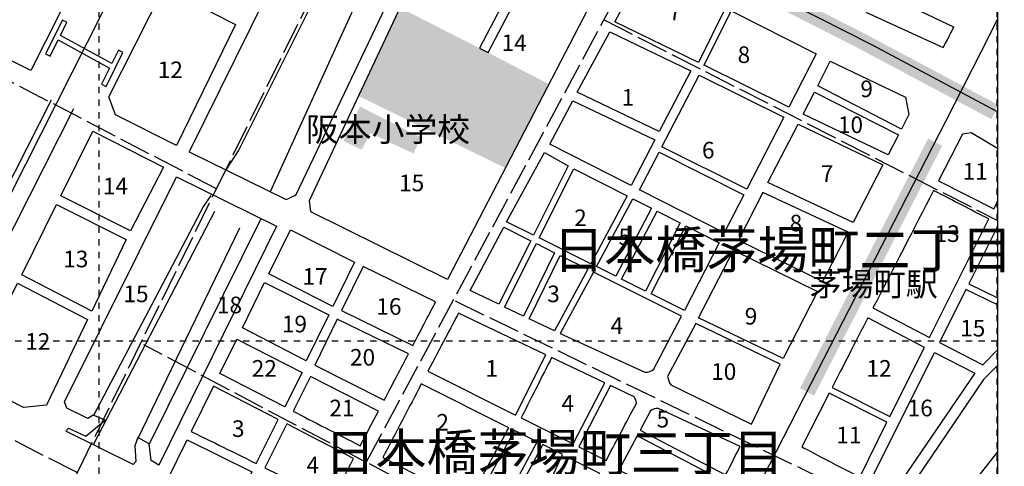
# Model space of a CAD drawing. Extents: x 149 to 301, y 0 to 150.
# Drawn here: x 246 to 300, y 93 to 118 of the extents above; entities that cross this region are included whole.
import ezdxf

# ---------------------------------------------------------------- set-up
doc = ezdxf.new("R2010")
doc.units = 0
doc.header["$MEASUREMENT"] = 0
for name, pattern in [('AI9-LType1', [0.705556, 0.352778, -0.352778]), ('AI9-LType13', [2.116667, 1.763889, -0.352778]), ('AI9-LType4', [0.440972, 0.440972]), ('AI9-LType5', [0.440972, 0.440972]), ('AI9-LType7', [0.440972, 0.440972])]:
    doc.linetypes.add(name, pattern=pattern)
for name, color, linetype in [('01_グリッド', 5, 'Continuous'), ('03_施設名・公園名', 183, 'Continuous'), ('05_町名', 7, 'Continuous'), ('07_街区符号', 7, 'Continuous'), ('08_地下鉄', 84, 'Continuous'), ('13_町界', 20, 'Continuous'), ('16_学校', 160, 'Continuous'), ('18_高速分離帯', 3, 'Continuous'), ('21_デッキ・歩道橋', 183, 'Continuous'), ('24_立体交差', 1, 'Continuous'), ('26_道路', 1, 'Continuous'), ('30_公園・緑地', 97, 'Continuous'), ('31_地形', 253, 'Continuous'), ('32_海・河川', 160, 'Continuous')]:
    doc.layers.add(name, color=color, linetype=linetype)
doc.styles.add('KANJISTD', font='txt', dxfattribs={"bigfont": 'extfont'})
doc.styles.add('STD', font='txt')

msp = doc.modelspace()

# ---------------------------------------------------------------- hatches: boundary and pattern name
at = {"layer": '08_地下鉄'}
h = msp.add_hatch(color=142, dxfattribs=at)
edge = h.paths.add_edge_path()
edge.add_spline(control_points=[(278.838, 122.905), (278.838, 122.905), (292.141, 116.157), (292.141, 116.157), (292.133, 116.161), (299.66, 112.149), (299.66, 112.149), (299.66, 112.149), (300.074, 112.927), (300.074, 112.927), (300.074, 112.927), (292.548, 116.94), (292.548, 116.94), (292.54, 116.944), (279.237, 123.691), (279.237, 123.691), (279.237, 123.691), (278.838, 122.905), (278.838, 122.905)], knot_values=[0, 0, 0, 0, 1, 1, 1, 2, 2, 2, 3, 3, 3, 4, 4, 4, 5, 5, 5, 6, 6, 6, 6], degree=3, periodic=0)
msp.add_hatch(color=253, dxfattribs=at).paths.add_polyline_path([(289.017, 97.168), (289.801, 96.765), (296.931, 110.663), (296.147, 111.066)])
at = {"layer": '16_学校'}
msp.add_hatch(color=32, dxfattribs=at).paths.add_polyline_path([(264.522, 112.851), (263.6, 110.948), (264.611, 110.442), (265.116, 111.364), (267.495, 110.234), (267.912, 111.126)])
at = {"layer": '30_公園・緑地'}
msp.add_hatch(color=104, dxfattribs=at).paths.add_polyline_path([(271.181, 116.09), (266.753, 118.343), (264.449, 113.432), (272.621, 109.423), (275.048, 114.088), (271.652, 115.848)])

# ---------------------------------------------------------------- linework, layer by layer
at = {"layer": '01_グリッド', "color": 252, "linetype": 'AI9-LType1'}
for p, q in [((250, -0.008), (250, 149.797)), ((300, -0.008), (300, 149.797)), ((300.003, 99.802), (150, 99.802))]:
    msp.add_line(p, q, dxfattribs=at)
at = {"layer": '01_グリッド', "color": 7}
msp.add_lwpolyline([(300.003, -0.008), (150, -0.008), (150, 149.797), (300.003, 149.797)], close=True, dxfattribs=at)
at = {"layer": '08_地下鉄', "color": 142, "linetype": 'AI9-LType4'}
msp.add_lwpolyline([(300.003, 112.553), (293.015, 116.279), (279.712, 123.026), (248.359, 138.24), (227.986, 148.558), (225.509, 149.797)], dxfattribs=at)
at = {"layer": '08_地下鉄', "color": 230, "linetype": 'AI9-LType7'}
msp.add_open_spline([(179.921, -0.008), (179.921, -0.008), (187.6, 9.218), (187.6, 9.218), (187.6, 9.218), (212.628, 44.279), (212.628, 44.279), (214.391, 46.749), (219.591, 57.557), (220.81, 59.879), (222.044, 62.231), (227.953, 74.166), (227.953, 74.166), (227.953, 74.166), (252.766, 123.202), (252.766, 123.202), (252.766, 123.202), (260.556, 138.636), (260.556, 138.636), (260.556, 138.636), (266.192, 149.797), (266.192, 149.797)], degree=3, knots=[0, 0, 0, 0, 1, 1, 1, 2, 2, 2, 3, 3, 3, 4, 4, 4, 5, 5, 5, 6, 6, 6, 7, 7, 7, 7], dxfattribs=at)
at = {"layer": '08_地下鉄', "color": 253, "linetype": 'AI9-LType5'}
msp.add_open_spline([(300.003, 117.705), (300.003, 117.705), (299.084, 115.867), (299.084, 115.867), (299.084, 115.867), (297.107, 112.013), (297.107, 112.013), (297.107, 112.013), (289.977, 98.115), (289.977, 98.115), (289.977, 98.115), (275.536, 69.962), (275.536, 69.962), (275.536, 69.962), (269.98, 57.924), (269.186, 56.336), (268.393, 54.749), (265.851, 49.119), (265.851, 49.119), (265.851, 49.119), (253.856, 11.945), (252.798, 9.96), (251.74, 7.976), (249.36, 3.404), (248.764, 2.654), (248.764, 2.654), (247.823, 1.379), (246.774, -0.008)], degree=3, knots=[0, 0, 0, 0, 1, 1, 1, 2, 2, 2, 3, 3, 3, 4, 4, 4, 5, 5, 5, 6, 6, 6, 7, 7, 7, 8, 8, 8, 9, 9, 9, 9], dxfattribs=at)
at = {"layer": '13_町界', "color": 30, "linetype": 'AI9-LType13'}
for p, q in [((278.106, 117.675), (300.003, 106.514)), ((248.778, 92.482), (209.392, 112.538)), ((290.946, 79.3), (252.493, 99.585))]:
    msp.add_line(p, q, dxfattribs=at)
for points in [[(220.918, 18.703), (221.447, 19.497), (225.285, 31.098), (228.313, 43.145), (228.431, 48.613), (228.196, 53.375), (231.195, 58.432), (240.66, 76.541), (248.841, 92.599), (256.528, 108.268), (267.112, 129.67), (277.353, 149.797)], [(256.528, 108.268), (229.615, 122.276), (229.703, 123.07), (218.017, 128.935)]]:
    msp.add_lwpolyline(points, dxfattribs=at)
for points, knots in [([(264.901, 93.113), (264.901, 93.113), (277.896, 117.278), (277.896, 117.278), (277.896, 117.278), (284.598, 129.89), (284.598, 129.89), (285.127, 130.508), (290.243, 137.475), (292.095, 138.181), (293.947, 138.886), (296.282, 139.291), (296.282, 139.291)], [0, 0, 0, 0, 1, 1, 1, 2, 2, 2, 3, 3, 3, 4, 4, 4, 4]), ([(269.816, 102.035), (269.816, 102.035), (293.746, 90.453), (293.746, 90.453), (293.746, 90.453), (295.72, 89.394), (297.333, 88.277), (297.633, 88.069), (298.731, 87.172), (300.003, 86.114)], [0, 0, 0, 0, 1, 1, 1, 2, 2, 2, 3, 3, 3, 3])]:
    msp.add_open_spline(points, degree=3, knots=knots, dxfattribs=at)
at = {"layer": '18_高速分離帯', "color": 184}
for p, q in [((256.414, 107.004), (249.691, 94.065)), ((252.778, 94.043), (258.996, 106.589)), ((252.139, 94.33), (257.827, 106.104))]:
    msp.add_line(p, q, dxfattribs=at)
msp.add_lwpolyline([(256.212, 107.908), (255.81, 107.305), (249.677, 95.667)], dxfattribs=at)
for points in [[(257.078, 109.323), (257.078, 109.323), (257.761, 110.381), (257.761, 110.381), (257.761, 110.381), (264.993, 124.867), (264.993, 124.867), (264.993, 124.867), (270.717, 136.125), (270.717, 136.125), (270.717, 136.125), (275.591, 145.712), (277.699, 149.797)], [(259.535, 108.128), (259.535, 108.128), (263.428, 116.687), (263.428, 116.687), (263.428, 116.687), (266.801, 124.029), (266.801, 124.029), (266.801, 124.029), (272.172, 134.405), (272.525, 135.243), (272.792, 135.879), (277.48, 145.112), (279.898, 149.797)]]:
    msp.add_open_spline(points, degree=3, knots=[0, 0, 0, 0, 1, 1, 1, 2, 2, 2, 3, 3, 3, 4, 4, 4, 4], dxfattribs=at)
at = {"layer": '21_デッキ・歩道橋', "color": 251}
msp.add_lwpolyline([(250.704, 115.243), (247.845, 116.808), (248.208, 117.535), (247.956, 117.661), (247.015, 115.78), (247.267, 115.654), (247.719, 116.556), (250.578, 114.991), (250.131, 114.097), (250.384, 113.971), (251.324, 115.852), (251.072, 115.978)], close=True, dxfattribs=at)
at = {"layer": '24_立体交差', "color": 7}
msp.add_lwpolyline([(248.569, 112.72), (244.432, 104.588), (243.27, 105.204), (247.344, 113.215)], dxfattribs=at)
at = {"layer": '26_道路', "color": 252}
for points in [[(242.609, 116.638), (245.823, 123.193), (249.488, 121.371), (246.196, 114.845)], [(269.388, 103.226), (261.789, 106.998), (261.714, 107.625), (268.699, 122.512), (273.332, 120.21), (271.176, 116.1), (271.647, 115.858), (273.806, 119.973), (277.207, 118.258)], [(283.373, 115.301), (278.715, 117.553), (279.871, 119.74), (281.133, 120.235), (284.875, 118.337)], [(250.918, 112.394), (250.537, 113.396), (253.592, 119.455), (257.587, 117.405), (254.305, 110.69)], [(289.922, 115.777), (288.397, 112.809), (283.689, 115.145), (285.189, 118.177)], [(276.616, 113.64), (278.421, 117.009), (282.931, 114.832), (281.177, 111.463)], [(290.002, 114.002), (290.702, 115.365), (294.883, 113.379), (295.078, 112.407), (294.657, 111.591)], [(283.405, 114.597), (288.114, 112.261), (286.056, 108.254), (281.332, 110.615)], [(289.187, 112.417), (289.822, 113.654), (294.498, 111.283), (293.918, 110.159)], [(279.613, 108.458), (275.088, 110.764), (276.367, 113.173), (280.933, 110.994)], [(287.232, 108.614), (288.905, 111.868), (293.635, 109.611), (291.981, 106.404)], [(247.86, 107.873), (249.647, 111.482), (253.579, 109.467), (251.746, 105.926)], [(274.182, 105.695), (272.684, 106.443), (274.8, 110.288), (276.118, 109.546)], [(280.084, 108.218), (281.17, 110.302), (285.894, 107.94), (284.802, 105.814)], [(274.497, 105.537), (276.432, 109.386), (279.403, 107.872), (277.365, 104.103)], [(252.899, 93.149), (252.781, 94.09), (252.156, 94.428), (251.979, 93.965), (252.041, 93.098), (251.892, 92.93), (248.149, 94.791), (248.297, 94.957), (249.267, 94.516), (250.326, 95.398), (249.672, 95.678), (249.371, 95.501), (248.209, 96.06), (248.063, 96.419), (254.302, 108.929), (259.876, 106.186), (253.327, 92.905)], [(278.766, 103.403), (277.681, 103.945), (279.718, 107.712), (280.741, 107.191)], [(245.689, 103.49), (247.626, 107.399), (251.506, 105.454), (249.595, 101.47)], [(281.055, 107.031), (282.336, 106.377), (280.411, 102.58), (279.081, 103.245)], [(259.446, 103.537), (260.653, 105.987), (264.216, 104.184), (263.013, 101.731)], [(272.248, 101.846), (270.655, 102.605), (272.52, 106.131), (274.023, 105.38)], [(280.727, 102.422), (282.651, 106.217), (284.52, 105.265), (282.582, 101.495)], [(274.339, 105.222), (275.357, 104.713), (273.617, 101.194), (272.566, 101.695)], [(283.37, 101.1), (285.305, 104.865), (289.998, 102.56), (288.076, 98.835)], [(273.935, 101.042), (275.673, 104.555), (277.198, 103.792), (275.347, 100.37)], [(257.974, 100.546), (259.212, 103.062), (262.779, 101.256), (261.527, 98.704)], [(243.447, 97.294), (243.311, 98.689), (245.454, 103.016), (249.356, 100.999), (247.063, 96.236), (245.784, 96.104)], [(256.719, 97.998), (257.662, 99.913), (261.295, 98.06), (260.328, 96.139)], [(292.894, 91.951), (296.499, 99.161), (298.739, 98.02), (294.172, 91.304)], [(253.765, 91.997), (254.897, 94.298), (258.504, 92.518), (257.342, 90.208)], [(274.14, 89.025), (276.11, 93.33), (277.851, 92.46), (275.62, 88.262)]]:
    msp.add_lwpolyline(points, close=True, dxfattribs=at)
for points in [[(300.003, 110.506), (298.537, 111.377), (298.067, 111.311), (296.73, 108.719), (299.804, 107.151), (300.003, 107.548)], [(300.003, 106.169), (298.413, 102.989), (300.003, 102.205)], [(300.003, 101.812), (298.255, 102.673), (296.775, 99.713), (299.186, 98.485), (300.003, 99.318)]]:
    msp.add_lwpolyline(points, dxfattribs=at)
for points, knots in [([(255.016, 110.337), (255.016, 110.337), (263.529, 127.563), (263.529, 127.563), (263.529, 127.563), (269.029, 124.849), (269.029, 124.849), (269.029, 124.849), (260.971, 107.946), (260.971, 107.946), (260.971, 107.946), (260.423, 107.684), (260.419, 107.678), (260.419, 107.678), (255.016, 110.337), (255.016, 110.337)], [0, 0, 0, 0, 1, 1, 1, 2, 2, 2, 3, 3, 3, 4, 4, 4, 5, 5, 5, 5]), ([(292.676, 118.1), (292.676, 118.1), (293.238, 119.347), (293.238, 119.347), (293.238, 119.347), (297.574, 117.259), (297.574, 117.259), (297.574, 117.259), (297.57, 117.252), (297.57, 117.252), (297.57, 117.252), (297.358, 116.841), (296.992, 116.131), (296.992, 116.131), (292.676, 118.1), (292.676, 118.1)], [0, 0, 0, 0, 1, 1, 1, 2, 2, 2, 3, 3, 3, 4, 4, 4, 5, 5, 5, 5]), ([(286.95, 108.065), (286.95, 108.065), (291.698, 105.855), (291.698, 105.855), (291.22, 104.929), (290.743, 104.005), (290.281, 103.109), (290.281, 103.109), (285.588, 105.414), (285.588, 105.414), (285.588, 105.414), (286.95, 108.065), (286.95, 108.065)], [0, 0, 0, 0, 1, 1, 1, 2, 2, 2, 3, 3, 3, 4, 4, 4, 4]), ([(293.079, 101.643), (294.18, 103.777), (295.362, 106.068), (296.447, 108.17), (297.618, 107.589), (298.487, 107.115), (299.528, 106.599), (299.528, 106.599), (296.226, 99.994), (296.226, 99.994), (296.226, 99.994), (293.079, 101.643), (293.079, 101.643)], [0, 0, 0, 0, 1, 1, 1, 2, 2, 2, 3, 3, 3, 4, 4, 4, 4]), ([(263.487, 101.496), (263.487, 101.496), (264.69, 103.949), (264.69, 103.949), (264.69, 103.949), (268.732, 101.977), (268.732, 101.977), (268.415, 101.371), (267.974, 100.532), (267.462, 99.555), (267.462, 99.555), (263.487, 101.496), (263.487, 101.496)], [0, 0, 0, 0, 1, 1, 1, 2, 2, 2, 3, 3, 3, 4, 4, 4, 4]), ([(275.665, 100.218), (275.665, 100.218), (277.513, 103.635), (277.513, 103.635), (277.513, 103.635), (282.42, 101.181), (282.42, 101.181), (282.42, 101.181), (280.856, 98.225), (280.856, 98.225), (280.738, 98.125), (280.577, 98.046), (280.371, 98.065), (280.371, 98.065), (275.665, 100.218), (275.665, 100.218)], [0, 0, 0, 0, 1, 1, 1, 2, 2, 2, 3, 3, 3, 4, 4, 4, 5, 5, 5, 5]), ([(261.998, 98.463), (261.998, 98.463), (263.253, 101.021), (263.253, 101.021), (263.253, 101.021), (267.216, 99.086), (267.216, 99.086), (266.799, 98.29), (266.342, 97.419), (265.871, 96.52), (265.871, 96.52), (261.998, 98.463), (261.998, 98.463)], [0, 0, 0, 0, 1, 1, 1, 2, 2, 2, 3, 3, 3, 4, 4, 4, 4]), ([(269.999, 101.354), (269.999, 101.354), (274.871, 99.033), (274.871, 99.033), (274.871, 99.033), (273.174, 95.685), (273.174, 95.685), (273.174, 95.685), (268.304, 98.12), (268.304, 98.12), (269, 99.448), (269.6, 100.593), (269.999, 101.354)], [0, 0, 0, 0, 1, 1, 1, 2, 2, 2, 3, 3, 3, 4, 4, 4, 4]), ([(290.797, 97.219), (291.384, 98.356), (292.068, 99.683), (292.796, 101.095), (292.796, 101.095), (295.949, 99.441), (295.949, 99.441), (295.949, 99.441), (294.012, 95.602), (294.012, 95.602), (294.012, 95.602), (290.797, 97.219), (290.797, 97.219)], [0, 0, 0, 0, 1, 1, 1, 2, 2, 2, 3, 3, 3, 4, 4, 4, 4]), ([(281.832, 97.368), (281.729, 97.477), (281.64, 97.822), (281.64, 97.822), (281.64, 97.822), (283.209, 100.787), (283.209, 100.787), (283.209, 100.787), (287.915, 98.522), (287.915, 98.522), (287.915, 98.522), (286.324, 95.177), (286.324, 95.177), (286.324, 95.177), (281.832, 97.368), (281.832, 97.368)], [0, 0, 0, 0, 1, 1, 1, 2, 2, 2, 3, 3, 3, 4, 4, 4, 5, 5, 5, 5]), ([(273.49, 95.528), (273.87, 96.278), (274.736, 97.985), (275.19, 98.882), (275.19, 98.882), (278.143, 97.475), (278.143, 97.475), (278.143, 97.475), (276.396, 94.074), (276.396, 94.074), (276.396, 94.074), (273.49, 95.528), (273.49, 95.528)], [0, 0, 0, 0, 1, 1, 1, 2, 2, 2, 3, 3, 3, 4, 4, 4, 4]), ([(300.003, 98.436), (300.003, 98.436), (299.238, 97.655), (299.238, 97.655), (299.238, 97.655), (294.721, 91.014), (294.721, 91.014), (295.046, 90.837), (297.811, 88.898), (300.003, 87.379)], [0, 0, 0, 0, 1, 1, 1, 2, 2, 2, 3, 3, 3, 3]), ([(260.798, 95.897), (260.798, 95.897), (261.766, 97.82), (261.766, 97.82), (261.766, 97.82), (265.543, 95.895), (265.543, 95.895), (265.209, 95.257), (264.87, 94.611), (264.535, 93.972), (263.218, 94.65), (261.94, 95.309), (260.798, 95.897)], [0, 0, 0, 0, 1, 1, 1, 2, 2, 2, 3, 3, 3, 4, 4, 4, 4]), ([(255.131, 94.773), (255.131, 94.773), (256.369, 97.285), (256.369, 97.285), (256.369, 97.285), (259.971, 95.43), (259.971, 95.43), (259.971, 95.43), (258.743, 92.99), (258.743, 92.99), (257.276, 93.715), (255.866, 94.41), (255.131, 94.773)], [0, 0, 0, 0, 1, 1, 1, 2, 2, 2, 3, 3, 3, 4, 4, 4, 4]), ([(265.789, 93.326), (266.515, 94.71), (267.258, 96.128), (267.935, 97.417), (267.935, 97.417), (272.805, 94.982), (272.805, 94.982), (272.306, 94.066), (270.945, 91.566), (270.564, 90.867), (269.086, 91.628), (267.433, 92.48), (265.789, 93.326)], [0, 0, 0, 0, 1, 1, 1, 2, 2, 2, 3, 3, 3, 4, 4, 4, 4]), ([(276.711, 93.917), (276.711, 93.917), (278.462, 97.323), (278.462, 97.323), (278.462, 97.323), (279.775, 96.697), (279.775, 96.697), (279.848, 96.603), (279.904, 96.484), (279.911, 96.338), (279.497, 95.558), (278.903, 94.44), (278.223, 93.161), (278.223, 93.161), (276.711, 93.917), (276.711, 93.917)], [0, 0, 0, 0, 1, 1, 1, 2, 2, 2, 3, 3, 3, 4, 4, 4, 5, 5, 5, 5]), ([(290.635, 96.906), (290.635, 96.906), (293.854, 95.287), (293.854, 95.287), (293.854, 95.287), (292.342, 92.226), (292.342, 92.226), (292.293, 92.25), (289.117, 93.914), (289.117, 93.914), (289.117, 93.914), (290.635, 96.906), (290.635, 96.906)], [0, 0, 0, 0, 1, 1, 1, 2, 2, 2, 3, 3, 3, 4, 4, 4, 4]), ([(284.871, 92.35), (284.871, 92.35), (280.113, 94.84), (280.113, 94.84), (280.113, 94.84), (280.687, 95.92), (280.687, 95.92), (280.803, 96.005), (280.955, 96.066), (281.146, 96.044), (281.146, 96.044), (285.681, 93.929), (285.681, 93.929), (285.466, 93.51), (285.191, 92.973), (284.871, 92.35)], [0, 0, 0, 0, 1, 1, 1, 2, 2, 2, 3, 3, 3, 4, 4, 4, 5, 5, 5, 5]), ([(259.217, 92.756), (259.217, 92.756), (260.441, 95.188), (260.441, 95.188), (260.441, 95.188), (264.166, 93.269), (264.166, 93.269), (263.738, 92.453), (263.322, 91.659), (262.936, 90.921), (262.102, 91.333), (260.665, 92.041), (259.217, 92.756)], [0, 0, 0, 0, 1, 1, 1, 2, 2, 2, 3, 3, 3, 4, 4, 4, 4]), ([(273.121, 94.825), (273.121, 94.825), (274.379, 94.196), (274.379, 94.196), (274.379, 94.196), (272.153, 90.048), (272.153, 90.048), (271.749, 90.256), (271.323, 90.476), (270.879, 90.705), (270.879, 90.705), (273.121, 94.825), (273.121, 94.825)], [0, 0, 0, 0, 1, 1, 1, 2, 2, 2, 3, 3, 3, 4, 4, 4, 4]), ([(279.948, 94.528), (279.948, 94.528), (284.71, 92.037), (284.71, 92.037), (284.439, 91.509), (284.141, 90.928), (283.826, 90.314), (283.826, 90.314), (278.932, 92.616), (278.932, 92.616), (278.932, 92.616), (279.948, 94.528), (279.948, 94.528)], [0, 0, 0, 0, 1, 1, 1, 2, 2, 2, 3, 3, 3, 4, 4, 4, 4]), ([(274.694, 94.038), (274.694, 94.038), (275.795, 93.487), (275.795, 93.487), (275.795, 93.487), (273.825, 89.186), (273.825, 89.186), (273.419, 89.396), (272.963, 89.631), (272.467, 89.886), (272.467, 89.886), (274.694, 94.038), (274.694, 94.038)], [0, 0, 0, 0, 1, 1, 1, 2, 2, 2, 3, 3, 3, 4, 4, 4, 4])]:
    msp.add_open_spline(points, degree=3, knots=knots, dxfattribs=at)
at = {"layer": '31_地形', "color": 7}
msp.add_open_spline([(300.003, 93.638), (300.003, 93.638), (297.271, 90.143), (297.271, 90.143), (297.271, 90.143), (297.006, 90.319), (297.006, 90.319), (297.006, 90.319), (287.716, 76.355), (287.716, 76.355), (287.716, 76.355), (287.275, 76.531), (287.275, 76.531), (287.275, 76.531), (285.041, 72.298), (285.041, 72.298), (285.041, 72.298), (290.039, 63.39), (290.039, 63.39), (290.039, 63.39), (295.948, 54.983), (297.477, 53.219), (299.005, 51.455), (299.153, 49.763), (299.181, 48.633), (299.211, 47.486), (299.358, 42.782), (299.358, 42.782), (299.358, 42.782), (300.003, 42.782), (300.003, 42.782)], degree=3, knots=[0, 0, 0, 0, 1, 1, 1, 2, 2, 2, 3, 3, 3, 4, 4, 4, 5, 5, 5, 6, 6, 6, 7, 7, 7, 8, 8, 8, 9, 9, 9, 10, 10, 10, 10], dxfattribs=at)
at = {"layer": '32_海・河川', "color": 152}
msp.add_open_spline([(300.003, 93.638), (300.003, 93.638), (297.271, 90.143), (297.271, 90.143), (297.271, 90.143), (297.006, 90.319), (297.006, 90.319), (297.006, 90.319), (287.716, 76.355), (287.716, 76.355), (287.716, 76.355), (287.275, 76.531), (287.275, 76.531), (287.275, 76.531), (285.041, 72.298), (285.041, 72.298), (285.041, 72.298), (290.039, 63.39), (290.039, 63.39), (290.039, 63.39), (295.948, 54.983), (297.477, 53.219), (299.005, 51.455), (299.153, 49.763), (299.181, 48.633), (299.211, 47.486), (299.358, 42.782), (299.358, 42.782), (299.358, 42.782), (300.003, 42.782), (300.003, 42.782)], degree=3, knots=[0, 0, 0, 0, 1, 1, 1, 2, 2, 2, 3, 3, 3, 4, 4, 4, 5, 5, 5, 6, 6, 6, 7, 7, 7, 8, 8, 8, 9, 9, 9, 10, 10, 10, 10], dxfattribs=at)

# ---------------------------------------------------------------- texts
at = {"layer": '03_施設名・公園名', "color": 7, "linetype": 'AI9-LType1', "insert": (261.513, 112.247), "char_height": 1.3393, "attachment_point": 1, "style": 'KANJISTD'}
msp.add_mtext('\\fMS Gothic|b0|i0|c128;阪本小学校', dxfattribs=at)
at = {"layer": '05_町名', "color": 252, "linetype": 'AI9-LType1', "char_height": 2.08333, "attachment_point": 1, "style": 'KANJISTD'}
for s, insert in [('\\fMS Gothic|b0|i0|c128;日本橋茅場町二丁目', (275.272, 105.927)), ('\\fMS Gothic|b0|i0|c128;日本橋茅場町三丁目', (262.543, 94.638))]:
    msp.add_mtext(s, dxfattribs=dict(at, insert=insert))
at = {"layer": '07_街区符号', "color": 32, "linetype": 'AI9-LType1', "char_height": 0.92394, "attachment_point": 1, "style": 'STD'}
for s, insert in [('\\fMS Gothic|b0|i0|c128;7', (281.706, 118.576)), ('\\fMS Gothic|b0|i0|c128;14', (272.4, 116.856)), ('\\fMS Gothic|b0|i0|c128;8', (285.542, 116.195)), ('\\fMS Gothic|b0|i0|c128;12', (253.261, 115.353)), ('\\fMS Gothic|b0|i0|c128;9', (292.377, 114.294)), ('\\fMS Gothic|b0|i0|c128;1', (279.09, 113.824)), ('\\fMS Gothic|b0|i0|c128;10', (291.126, 112.295)), ('\\fMS Gothic|b0|i0|c128;6', (283.558, 110.884)), ('\\fMS Gothic|b0|i0|c128;11', (298.064, 109.708)), ('\\fMS Gothic|b0|i0|c128;7', (290.172, 109.58)), ('\\fMS Gothic|b0|i0|c128;14', (250.204, 108.885)), ('\\fMS Gothic|b0|i0|c128;15', (266.697, 109.061)), ('\\fMS Gothic|b0|i0|c128;2', (276.444, 107.121)), ('\\fMS Gothic|b0|i0|c128;8', (288.438, 106.827)), ('\\fMS Gothic|b0|i0|c128;5', (278.913, 106.063)), ('\\fMS Gothic|b0|i0|c128;13', (296.506, 106.239)), ('\\fMS Gothic|b0|i0|c128;13', (247.999, 104.828)), ('\\fMS Gothic|b0|i0|c128;17', (261.317, 103.858)), ('\\fMS Gothic|b0|i0|c128;15', (251.351, 102.888)), ('\\fMS Gothic|b0|i0|c128;3', (274.944, 102.888)), ('\\fMS Gothic|b0|i0|c128;18', (256.554, 102.27)), ('\\fMS Gothic|b0|i0|c128;16', (265.432, 102.187)), ('\\fMS Gothic|b0|i0|c128;9', (285.939, 101.643)), ('\\fMS Gothic|b0|i0|c128;19', (260.17, 101.212)), ('\\fMS Gothic|b0|i0|c128;4', (278.472, 101.124)), ('\\fMS Gothic|b0|i0|c128;15', (297.932, 100.981)), ('\\fMS Gothic|b0|i0|c128;12', (245.883, 100.242)), ('\\fMS Gothic|b0|i0|c128;20', (263.963, 99.36)), ('\\fMS Gothic|b0|i0|c128;22', (258.494, 98.743)), ('\\fMS Gothic|b0|i0|c128;1', (271.505, 98.743)), ('\\fMS Gothic|b0|i0|c128;12', (292.714, 98.743)), ('\\fMS Gothic|b0|i0|c128;10', (284.071, 98.566)), ('\\fMS Gothic|b0|i0|c128;21', (262.816, 96.538)), ('\\fMS Gothic|b0|i0|c128;4', (275.738, 96.802)), ('\\fMS Gothic|b0|i0|c128;16', (295.007, 96.538)), ('\\fMS Gothic|b0|i0|c128;3', (257.394, 95.391)), ('\\fMS Gothic|b0|i0|c128;2', (268.771, 95.744)), ('\\fMS Gothic|b0|i0|c128;5', (281.03, 95.92)), ('\\fMS Gothic|b0|i0|c128;11', (291.038, 95.038)), ('\\fMS Gothic|b0|i0|c128;4', (261.539, 93.363))]:
    msp.add_mtext(s, dxfattribs=dict(at, insert=insert))
at = {"layer": '08_地下鉄', "color": 7, "linetype": 'AI9-LType1', "insert": (289.541, 103.621), "char_height": 1.30953, "attachment_point": 1, "style": 'KANJISTD'}
msp.add_mtext('\\fMS Gothic|b0|i0|c128;茅場町駅', dxfattribs=at)

doc.saveas('drawing.dxf')
